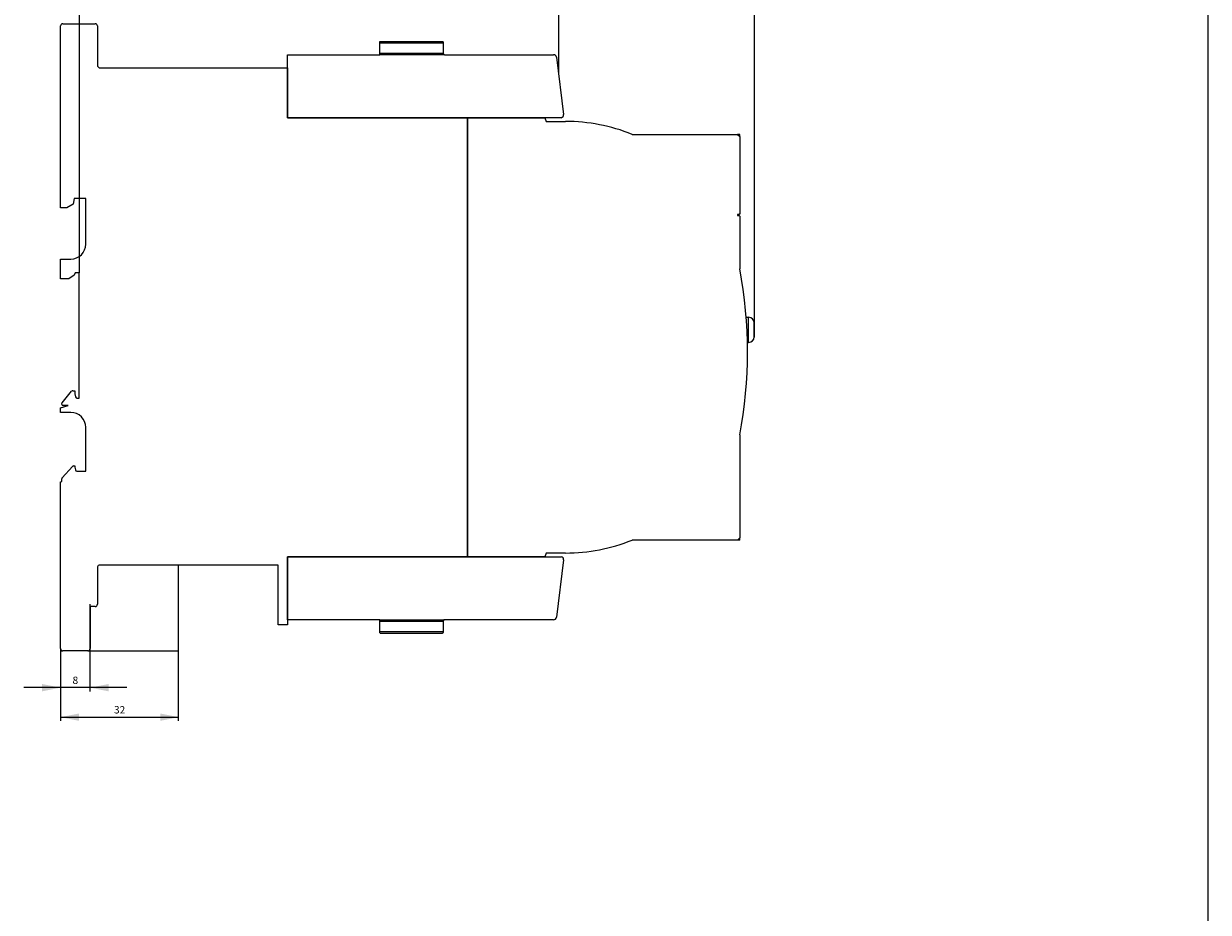
# Model space of a CAD drawing. Extents: x 152 to 752, y 178 to 988.
# Drawn here: x 431 to 752, y 604 to 844 of the extents above; entities that cross this region are included whole.
import ezdxf
from ezdxf.enums import TextEntityAlignment as Align

# ---------------------------------------------------------------- set-up
doc = ezdxf.new("R2010")
doc.units = 0
doc.header["$LTSCALE"] = 15
doc.header["$MEASUREMENT"] = 0
for name, color, linetype in [('11000_LEFT', 7, 'CONTINUOUS'), ('11100_LEFT_DIM', 7, 'CONTINUOUS'), ('90000_FRAME', 7, 'CONTINUOUS')]:
    doc.layers.add(name, color=color, linetype=linetype)
doc.styles.get("Standard").update_dxf_attribs({"font": 'txt.shx'})

msp = doc.modelspace()

# ---------------------------------------------------------------- linework, layer by layer
at = {"layer": '11000_LEFT', "color": 7, "linetype": 'CONTINUOUS', "lineweight": 25}
for p, q in [((441.000005, 794.549998), (441.000005, 843.850002)), ((441.600005, 844.45), (450.400005, 844.45)), ((451.000005, 843.850002), (451.000005, 832.95)), ((527.500005, 839.350009), (527.500501, 839.36925)), ((527.500005, 839.250011), (527.500005, 839.350009)), ((527.500005, 836.450008), (527.500005, 839.250011)), ((527.500005, 839.250011), (544.700002, 839.250011)), ((527.500501, 839.36925), (527.501806, 839.387866)), ((527.501806, 839.387866), (527.503949, 839.405933)), ((527.503949, 839.405933), (527.506925, 839.423831)), ((527.506925, 839.423831), (527.510663, 839.441463)), ((527.510663, 839.441463), (527.515126, 839.458728)), ((527.515126, 839.458728), (527.520238, 839.475513)), ((527.520238, 839.475513), (527.525953, 839.491718)), ((527.525953, 839.491718), (527.532201, 839.507243)), ((527.532201, 839.507243), (527.538892, 839.522006)), ((527.538892, 839.522006), (527.545896, 839.535983)), ((527.545896, 839.535983), (527.553121, 839.549129)), ((527.553121, 839.549129), (527.560453, 839.561404)), ((527.560453, 839.561404), (527.567785, 839.572772)), ((527.567785, 839.572772), (527.57501, 839.583194)), ((527.57501, 839.583194), (527.582296, 839.592998)), ((527.582296, 839.592998), (527.589635, 839.602267)), ((527.589635, 839.602267), (527.59686, 839.610973)), ((527.59686, 839.610973), (527.603902, 839.618884)), ((527.603902, 839.618884), (527.61054, 839.626056)), ((527.61054, 839.626056), (527.616666, 839.632358)), ((527.616666, 839.632358), (527.622098, 839.637721)), ((527.622098, 839.637721), (527.626699, 839.642123)), ((527.626699, 839.642123), (527.630414, 839.645564)), ((527.630414, 839.645564), (527.633153, 839.648029)), ((527.633153, 839.648029), (527.634847, 839.649516)), ((527.634847, 839.649516), (527.635434, 839.650012)), ((527.635434, 839.650012), (544.56458, 839.650012)), ((544.56458, 839.650012), (544.56516, 839.649516)), ((544.56516, 839.649516), (544.566861, 839.648029)), ((544.566861, 839.648029), (544.5696, 839.645564)), ((544.5696, 839.645564), (544.573308, 839.642123)), ((544.573308, 839.642123), (544.577916, 839.637721)), ((544.577916, 839.637721), (544.583341, 839.632358)), ((544.583341, 839.632358), (544.589467, 839.626056)), ((544.589467, 839.626056), (544.596112, 839.618884)), ((544.596112, 839.618884), (544.603132, 839.610927)), ((544.603132, 839.610927), (544.610379, 839.602267)), ((544.610379, 839.602267), (544.617711, 839.592998)), ((544.617711, 839.592998), (544.625005, 839.583194)), ((544.625005, 839.583194), (544.63223, 839.572772)), ((544.63223, 839.572772), (544.639554, 839.561404)), ((544.639554, 839.561404), (544.646886, 839.549129)), ((544.646886, 839.549129), (544.654111, 839.535983)), ((544.654111, 839.535983), (544.661123, 839.522006)), ((544.661123, 839.522006), (544.667806, 839.507236)), ((544.667806, 839.507236), (544.674054, 839.491718)), ((544.674054, 839.491718), (544.679769, 839.475513)), ((544.679769, 839.475513), (544.684888, 839.458728)), ((544.684888, 839.458728), (544.689344, 839.441463)), ((544.689344, 839.441463), (544.69309, 839.423831)), ((544.69309, 839.423831), (544.696065, 839.405933)), ((544.696065, 839.405933), (544.698209, 839.387866)), ((544.698209, 839.387866), (544.699514, 839.369243)), ((544.699514, 839.369243), (544.700002, 839.350009)), ((544.700002, 839.250011), (544.700002, 839.350009)), ((544.700002, 839.250011), (544.700002, 836.450008)), ((502.500005, 836.050006), (527.500005, 836.050006)), ((502.500005, 818.95), (502.500005, 836.050006)), ((527.500005, 836.050014), (527.500005, 836.450008)), ((527.500005, 836.450008), (544.700002, 836.450008)), ((545.098188, 836.050014), (527.500005, 836.050014)), ((544.700002, 836.450008), (544.701146, 836.419902)), ((544.701146, 836.419902), (544.704549, 836.389911)), ((544.704549, 836.389911), (544.71018, 836.360355)), ((544.71018, 836.360355), (544.717969, 836.331508)), ((544.717969, 836.331508), (544.72775, 836.30363)), ((544.72775, 836.30363), (544.739377, 836.276973)), ((544.739377, 836.276973), (544.752675, 836.251727)), ((544.752675, 836.251727), (544.767362, 836.228023)), ((544.767362, 836.228023), (544.78317, 836.205981)), ((544.78317, 836.205981), (544.79981, 836.185703)), ((544.79981, 836.185703), (544.816999, 836.167323)), ((544.816999, 836.167323), (544.834745, 836.150653)), ((544.834745, 836.150653), (544.85317, 836.135364)), ((544.85317, 836.135364), (544.872106, 836.121463)), ((544.872106, 836.121463), (544.891385, 836.10892)), ((544.891385, 836.10892), (544.910833, 836.097743)), ((544.910833, 836.097743), (544.930295, 836.087909)), ((544.930295, 836.087909), (544.94959, 836.079402)), ((544.94959, 836.079402), (544.968549, 836.072223)), ((544.968549, 836.072223), (544.987279, 836.066234)), ((544.987279, 836.066234), (545.005788, 836.061298)), ((545.005788, 836.061298), (545.023732, 836.057368)), ((545.023732, 836.057368), (545.040746, 836.054424)), ((545.040746, 836.054424), (545.056981, 836.052333)), ((545.056981, 836.052333), (545.07221, 836.050975)), ((545.07221, 836.050975), (545.086179, 836.050243)), ((545.086179, 836.050243), (545.098188, 836.050014)), ((545.100003, 836.050006), (574.608861, 836.049998)), ((575.400487, 835.365504), (577.357122, 819.834445)), ((451.000005, 832.95), (451.500005, 832.45)), ((451.500005, 832.45), (502.500005, 832.45)), ((502.500005, 832.45), (502.500005, 818.95)), ((576.472112, 818.95), (502.500005, 818.95)), ((502.500005, 818.95), (551.300008, 818.95)), ((551.300008, 818.95), (572.286031, 818.95)), ((551.300008, 699.95), (551.300008, 818.95)), ((551.300008, 818.95), (551.300008, 699.95)), ((572.286031, 818.95), (572.649999, 817.95)), ((576.715062, 818.964858), (576.472112, 818.95)), ((572.649999, 817.95), (577.906957, 817.95)), ((595.899999, 814.45), (624.500005, 814.45)), ((625.100011, 814.45), (624.500005, 814.45)), ((624.500005, 814.45), (625.100011, 813.850002)), ((625.100011, 814.249999), (624.700017, 814.249999)), ((625.100011, 814.249999), (625.100011, 814.45)), ((625.100011, 813.850009), (625.100011, 814.249999)), ((625.100011, 813.850002), (625.100011, 792.95)), ((444.700005, 797.049998), (444.435514, 795.549998)), ((447.800005, 797.049998), (444.700005, 797.049998)), ((447.800005, 784.650001), (447.800005, 797.049998)), ((442.703464, 794.549998), (441.000005, 794.549998)), ((444.435514, 795.549998), (442.703464, 794.549998)), ((624.500005, 792.749999), (624.500005, 792.45)), ((624.899999, 792.749999), (624.500005, 792.749999)), ((624.500005, 792.45), (624.899999, 792.45)), ((625.100011, 792.95), (624.899999, 792.749999)), ((624.899999, 792.45), (625.100011, 792.249999)), ((625.100011, 792.249999), (625.100011, 777.95)), ((441.000005, 775.25), (441.000005, 780.650001)), ((441.000005, 780.650001), (443.800005, 780.650001)), ((443.267078, 775.25), (441.000005, 775.25)), ((444.695226, 776.250001), (443.267078, 775.25)), ((444.950005, 776.95), (444.695226, 776.250001)), ((446.000005, 776.95), (444.950005, 776.95)), ((446.000005, 742.95), (446.000005, 776.95)), ((626.859517, 764.85), (627.500005, 764.85)), ((627.500005, 761.45), (627.500005, 764.85)), ((627.500005, 758.05), (627.500005, 761.45)), ((629.000005, 761.45), (629.000005, 763.35)), ((629.000005, 759.55), (629.000005, 761.45)), ((627.200078, 758.05), (627.500005, 758.05)), ((441.393528, 741.707046), (443.993528, 744.807045)), ((444.300005, 744.95), (444.900005, 744.95)), ((444.900005, 744.95), (444.900005, 744.150001)), ((444.900005, 744.150001), (445.053314, 743.280542)), ((445.447237, 742.95), (446.000005, 742.95)), ((441.000005, 740.35), (443.100005, 740.95)), ((441.000005, 739.05), (441.000005, 740.35)), ((443.800005, 739.05), (441.000005, 739.05)), ((443.100005, 740.95), (441.700005, 740.95)), ((447.800005, 723.150001), (447.800005, 735.05)), ((625.100011, 732.95), (625.100011, 705.049998)), ((441.405099, 721.364684), (444.205099, 724.420242)), ((444.500005, 724.549998), (444.900005, 724.549998)), ((444.900005, 724.549998), (444.900005, 724.249999)), ((444.900005, 724.249999), (445.03528, 723.482822)), ((445.429605, 723.150001), (447.800005, 723.150001)), ((441.000005, 720.249999), (441.300005, 720.35345)), ((441.000005, 675.049998), (441.000005, 720.249999)), ((441.300005, 720.35345), (441.300005, 721.094444)), ((624.500005, 704.45), (595.90006, 704.449908)), ((625.100011, 705.049998), (624.500005, 704.45)), ((625.100011, 704.45), (624.500005, 704.45)), ((625.100011, 704.650001), (624.700002, 704.650001)), ((625.100011, 704.650001), (625.100011, 705.049998)), ((625.100011, 704.45), (625.100011, 704.650001)), ((572.649999, 700.95), (572.286031, 699.95)), ((577.906942, 700.949691), (572.649999, 700.95)), ((451.000005, 697.2), (451.000005, 687.049998)), ((500.000005, 697.7), (451.500005, 697.7)), ((473.000005, 674.45), (473.000005, 697.7)), ((500.000005, 681.45), (500.000005, 697.7)), ((502.500005, 699.95), (576.472112, 699.95)), ((502.500005, 682.849994), (502.500005, 699.95)), ((551.300008, 699.95), (502.500005, 699.95)), ((502.500005, 699.95), (502.500005, 681.45)), ((572.286031, 699.95), (551.300008, 699.95)), ((577.357122, 699.065555), (575.400487, 683.534496)), ((576.472112, 699.95), (576.715062, 699.935142)), ((449.000005, 686.45), (449.000005, 675.049998)), ((450.400005, 686.45), (449.000005, 686.45)), ((502.500005, 681.45), (500.000005, 681.45)), ((527.500005, 682.849994), (502.500005, 682.849994)), ((527.500005, 682.849986), (545.098188, 682.849986)), ((527.500005, 682.449992), (527.500005, 682.849986)), ((527.500005, 682.449992), (544.700002, 682.449992)), ((527.500005, 679.649989), (527.500005, 682.449992)), ((544.701146, 682.480098), (544.700002, 682.449992)), ((544.700002, 682.449992), (544.700002, 679.649989)), ((544.704549, 682.510089), (544.701146, 682.480098)), ((544.71018, 682.539645), (544.704549, 682.510089)), ((544.717969, 682.568492), (544.71018, 682.539645)), ((544.72775, 682.59637), (544.717969, 682.568492)), ((544.739377, 682.623027), (544.72775, 682.59637)), ((544.752675, 682.648273), (544.739377, 682.623027)), ((544.767362, 682.671977), (544.752675, 682.648273)), ((544.78317, 682.694019), (544.767362, 682.671977)), ((544.79981, 682.714297), (544.78317, 682.694019)), ((544.816999, 682.732677), (544.79981, 682.714297)), ((544.834745, 682.749347), (544.816999, 682.732677)), ((544.85317, 682.764636), (544.834745, 682.749347)), ((544.872106, 682.778537), (544.85317, 682.764636)), ((544.891385, 682.79108), (544.872106, 682.778537)), ((544.910833, 682.802257), (544.891385, 682.79108)), ((544.930295, 682.812091), (544.910833, 682.802257)), ((544.94959, 682.820598), (544.930295, 682.812091)), ((544.968549, 682.827777), (544.94959, 682.820598)), ((544.987279, 682.833766), (544.968549, 682.827777)), ((545.005788, 682.838702), (544.987279, 682.833766)), ((545.023732, 682.842632), (545.005788, 682.838702)), ((545.040746, 682.845576), (545.023732, 682.842632)), ((545.056981, 682.847667), (545.040746, 682.845576)), ((545.07221, 682.849025), (545.056981, 682.847667)), ((545.086179, 682.849757), (545.07221, 682.849025)), ((545.098188, 682.849986), (545.086179, 682.849757)), ((574.608861, 682.850002), (545.100003, 682.849994)), ((527.500005, 679.649989), (544.700002, 679.649989)), ((527.500005, 679.549991), (527.500005, 679.649989)), ((527.500501, 679.53075), (527.500005, 679.549991)), ((527.501806, 679.512134), (527.500501, 679.53075)), ((527.503949, 679.494067), (527.501806, 679.512134)), ((527.506925, 679.476169), (527.503949, 679.494067)), ((527.510663, 679.458537), (527.506925, 679.476169)), ((527.515126, 679.441272), (527.510663, 679.458537)), ((527.520238, 679.424487), (527.515126, 679.441272)), ((527.525953, 679.408282), (527.520238, 679.424487)), ((527.532201, 679.392757), (527.525953, 679.408282)), ((527.538892, 679.377994), (527.532201, 679.392757)), ((527.545896, 679.364017), (527.538892, 679.377994)), ((527.553121, 679.350871), (527.545896, 679.364017)), ((527.560453, 679.338596), (527.553121, 679.350871)), ((527.567785, 679.327228), (527.560453, 679.338596)), ((527.57501, 679.316806), (527.567785, 679.327228)), ((527.582296, 679.307002), (527.57501, 679.316806)), ((527.589635, 679.297733), (527.582296, 679.307002)), ((527.596883, 679.289073), (527.589635, 679.297733)), ((527.603902, 679.281116), (527.596883, 679.289073)), ((527.61054, 679.273944), (527.603902, 679.281116)), ((527.616666, 679.267642), (527.61054, 679.273944)), ((527.622098, 679.262279), (527.616666, 679.267642)), ((527.626699, 679.257877), (527.622098, 679.262279)), ((527.630414, 679.254436), (527.626699, 679.257877)), ((527.633153, 679.251971), (527.630414, 679.254436)), ((527.634847, 679.250484), (527.633153, 679.251971)), ((527.635434, 679.249988), (527.634847, 679.250484)), ((527.635434, 679.249988), (544.56458, 679.249988)), ((544.56516, 679.250484), (544.56458, 679.249988)), ((544.566861, 679.251971), (544.56516, 679.250484)), ((544.5696, 679.254436), (544.566861, 679.251971)), ((544.573308, 679.257877), (544.5696, 679.254436)), ((544.577916, 679.262279), (544.573308, 679.257877)), ((544.583341, 679.267642), (544.577916, 679.262279)), ((544.589467, 679.273944), (544.583341, 679.267642)), ((544.596112, 679.281116), (544.589467, 679.273944)), ((544.603147, 679.289027), (544.596112, 679.281116)), ((544.610379, 679.297733), (544.603147, 679.289027)), ((544.617711, 679.307002), (544.610379, 679.297733)), ((544.625005, 679.316806), (544.617711, 679.307002)), ((544.63223, 679.327228), (544.625005, 679.316806)), ((544.639554, 679.338596), (544.63223, 679.327228)), ((544.646886, 679.350871), (544.639554, 679.338596)), ((544.654111, 679.364017), (544.646886, 679.350871)), ((544.661123, 679.377994), (544.654111, 679.364017)), ((544.667806, 679.392764), (544.661123, 679.377994)), ((544.674054, 679.408282), (544.667806, 679.392764)), ((544.679769, 679.424487), (544.674054, 679.408282)), ((544.684888, 679.441272), (544.679769, 679.424487)), ((544.689344, 679.458537), (544.684888, 679.441272)), ((544.69309, 679.476169), (544.689344, 679.458537)), ((544.696065, 679.494067), (544.69309, 679.476169)), ((544.698209, 679.512134), (544.696065, 679.494067)), ((544.699514, 679.530757), (544.698209, 679.512134)), ((544.700002, 679.549991), (544.699514, 679.530757)), ((544.700002, 679.549991), (544.700002, 679.649989)), ((441.000005, 676.149997), (441.000032, 676.149997)), ((441.000005, 675.049998), (441.000005, 674.45)), ((441.000005, 674.45), (441.600005, 674.45)), ((448.400005, 674.45), (441.600005, 674.45)), ((448.400005, 674.45), (473.000005, 674.45))]:
    msp.add_line(p, q, dxfattribs=at)
for centre, radius, start, end in [((441.600005, 843.85), 0.6, 89.999998, 179.999887), ((450.400005, 843.85), 0.6, 0.000113, 90.000036), ((545.100004, 836.450006), 0.4, 269.739802, 269.999899), ((574.57897, 835.215423), 0.835113, 10.353087, 87.948737), ((576.561586, 819.75), 0.8, 281.060508, 6.05919), ((577.906951, 769.95), 48, 67.984637, 89.999993), ((443.800005, 784.65), 4, 269.999999, 0), ((507.228253, 755.45), 120, 349.193078, 10.806922), ((627.500005, 763.35), 1.5, 0, 90), ((627.500005, 759.55), 1.5, 270, 0), ((444.300005, 744.55), 0.4, 90.000007, 140.013126), ((445.447237, 743.35), 0.4, 189.999919, 270.000002), ((441.735667, 741.404996), 0.456391, 138.561009, 265.518381), ((443.800005, 735.05), 4, 0, 90.000001), ((444.500005, 724.15), 0.4, 90, 137.498997), ((445.42961, 723.550015), 0.400014, 189.670177, 269.999294), ((441.700005, 721.094445), 0.4, 137.49918, 180.000184), ((577.89612, 749.002925), 48.053235, 270.012903, 292.003707), ((451.500005, 697.2), 0.5, 90, 180), ((576.561586, 699.15), 0.8, 353.94081, 78.939492), ((450.400045, 687.04996), 0.59996, 269.99611, 0.003674), ((545.100004, 682.449994), 0.4, 90.000101, 90.260198), ((574.57897, 683.684577), 0.835113, 272.051263, 349.646913), ((441.600005, 675.05), 0.6, 180.000179, 270.000002), ((448.400005, 675.05), 0.6, 270.000009, 359.999821)]:
    msp.add_arc(centre, radius, start, end, dxfattribs=at)
at = {"layer": '11100_LEFT_DIM', "color": 7, "linetype": 'CONTINUOUS', "lineweight": 13}
for p, q in [((629.000005, 871.45001), (629.000005, 759.45001)), ((576.000005, 863.45001), (576.000005, 830.61001)), ((446.000005, 855.45001), (446.000005, 776.95001)), ((449.000005, 663.44999), (449.000005, 687.04999)), ((441.000005, 674.44999), (441.000005, 663.44999)), ((441.000005, 674.44999), (441.000005, 655.44999)), ((473.000005, 655.44999), (473.000005, 674.44999)), ((459.000005, 664.44999), (431.000005, 664.44999)), ((441.000005, 656.44999), (473.000005, 656.44999))]:
    msp.add_line(p, q, dxfattribs=at)
for points in [[(436.000005, 663.44999), (441.000005, 664.44999), (436.000005, 665.44999), (441.000005, 664.44999)], [(454.000005, 665.44999), (449.000005, 664.44999), (454.000005, 663.44999), (449.000005, 664.44999)], [(446.000005, 657.44999), (441.000005, 656.44999), (446.000005, 655.44999), (441.000005, 656.44999)], [(468.000005, 655.44999), (473.000005, 656.44999), (468.000005, 657.44999), (473.000005, 656.44999)]]:
    msp.add_solid(points, dxfattribs=at)
at = {"layer": '90000_FRAME', "color": 7, "linetype": 'CONTINUOUS', "lineweight": 13}
msp.add_line((752.112216, 178.490575), (752.112216, 988.490575), dxfattribs=at)

# ---------------------------------------------------------------- texts
at = {"layer": '11100_LEFT_DIM', "color": 7, "linetype": 'CONTINUOUS', "lineweight": 13}
for s, p in [('8', (445.000005, 665.44999)), ('32', (457.000005, 657.44999))]:
    msp.add_text(s, height=2, dxfattribs=at).set_placement(p, align=Align.CENTER)

doc.saveas('drawing.dxf')
